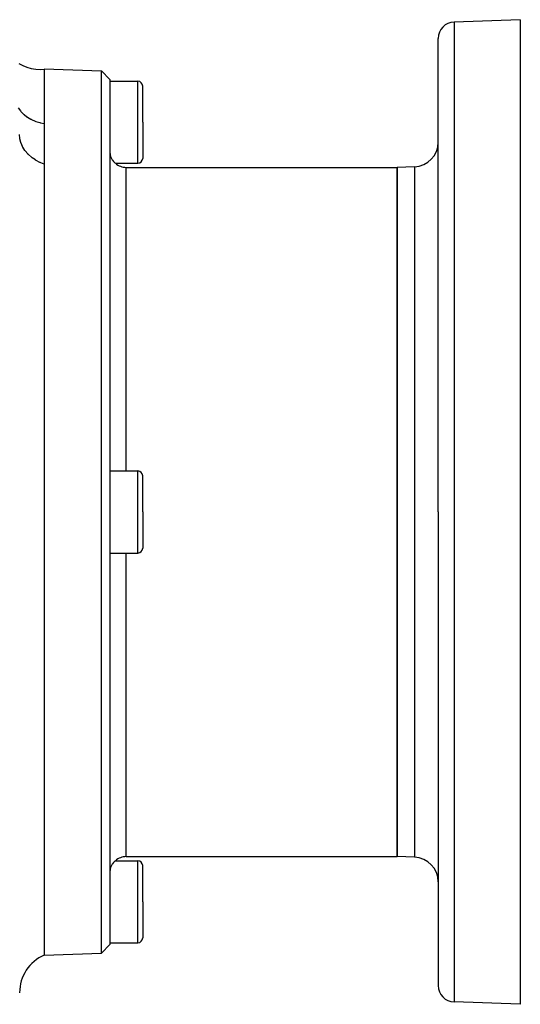
# Model space of a CAD drawing. Extents: x 24 to 924, y -479 to 283.
# Drawn here: x 158 to 219, y -83 to 37 of the extents above; entities that cross this region are included whole.
import ezdxf

# ---------------------------------------------------------------- set-up
doc = ezdxf.new("R2010")
doc.units = 0
doc.linetypes.add('DASHED', pattern=[11.05, 8.7, -2.35])
doc.layers.get('0').update_dxf_attribs({"linetype": 'CONTINUOUS'})
doc.layers.add('NEVIDI', color=4, linetype='DASHED')

msp = doc.modelspace()

# ---------------------------------------------------------------- linework, layer by layer
at = {"color": 2}
for p, q in [((219, 37), (210.930201, 36.718196)), ((219, 37), (219, -23)), ((209, -23), (209, 34.719415)), ((209, -23), (209, 34.719415)), ((157.92023, 31.674183), (158.399294, 31.415077)), ((158.399294, 31.415077), (158.903739, 31.209612)), ((158.903739, 31.209612), (159.427583, 31.060226)), ((159.427583, 31.060226), (159.964589, 30.968649)), ((159.964589, 30.968649), (160.508398, 30.936056)), ((160.508398, 30.936056), (161, 30.957534)), ((161, 31), (168.000609, 30.755533)), ((161, 30.957534), (161, 30.939547)), ((161, 30.939547), (161, 30.744504)), ((161, 30.744504), (161, 30.621302)), ((161, 30.621302), (161, 30.571176)), ((161, 30.571176), (161, 29.980435)), ((168.000609, 30.755533), (169, 29.720634)), ((168.000609, -23), (168.000609, 30.755533)), ((161, 29.980435), (161, 29.955972)), ((161, 29.955972), (161, 29.874121)), ((161, 29.874121), (161, 28.96288)), ((161, 28.96288), (161, 28.849236)), ((161, 28.849236), (161, 28.715023)), ((169, 29.720634), (169, -23)), ((169, 29.5), (172.4, 29.5)), ((173, 24.5), (173, 28.9)), ((173, 24.5), (173, 28.9)), ((161, 28.715023), (161, 27.641807)), ((161, 27.641807), (161, 27.496638)), ((161, 27.496638), (161, 26.960241)), ((161, 26.960241), (161, 26.002766)), ((161, 26.002766), (161, 25.82787)), ((161, 25.82787), (161, 24.732691)), ((161, 24.732691), (161, 24.355431)), ((161, 24.355431), (161, 24.296122)), ((161, 24.296122), (161, 23.267492)), ((173, 24.5), (173, 20.1)), ((173, 24.5), (173, 20.1)), ((161, 23.267492), (161, 23.152874)), ((161, 23.152874), (161, 22.053533)), ((161, 22.053533), (161, 22.045924)), ((161, 22.045924), (161, 21.922812)), ((161, 21.922812), (161, 20.736572)), ((161, 20.736572), (161, 20.604953)), ((161, 20.604953), (161, 19.401686)), ((169, 20.865789), (169.017998, 20.618566)), ((169.017998, 20.618566), (169.040537, 20.49637)), ((169.040537, 20.49637), (169.071667, 20.377256)), ((161, 19.401686), (161, -23)), ((169.071667, 20.377256), (169.084163, 20.337484)), ((169.084163, 20.337484), (169.145883, 20.177126)), ((169.145883, 20.177126), (169.160042, 20.146085)), ((169.160042, 20.146085), (169.160269, 20.145601)), ((169.160269, 20.145601), (169.281534, 19.929034)), ((169.281534, 19.929034), (169.324393, 19.866871)), ((169.324393, 19.866871), (169.433953, 19.72975)), ((169.433953, 19.72975), (169.494841, 19.664085)), ((169.494841, 19.664085), (169.505559, 19.653173)), ((169.505559, 19.653173), (169.608096, 19.557146)), ((169.608096, 19.557146), (169.614581, 19.551539)), ((169.614581, 19.551539), (169.626705, 19.541197)), ((169.626705, 19.541197), (169.676706, 19.500369)), ((169.676706, 19.500369), (172.4, 19.5)), ((171, 19), (204, 19)), ((206.104698, 19.073498), (204, 19)), ((204, -23), (204, 19)), ((204, 19), (204, -23)), ((169, -18), (172.4, -18)), ((173, -23), (173, -18.6)), ((173, -23), (173, -18.6)), ((161, -23), (161, -77)), ((168.000609, -76.755533), (168.000609, -23)), ((169, -23), (169, -75.720634)), ((173, -23), (173, -27.4)), ((173, -23), (173, -27.4)), ((204, -65), (204, -23)), ((204, -23), (204, -65)), ((209, -23), (209, -80.719415)), ((209, -23), (209, -80.719415)), ((219, -23), (219, -83)), ((169, -28), (172.4, -28)), ((169.281535, -65.929057), (169.160212, -66.145728)), ((169.324038, -65.86742), (169.281535, -65.929057)), ((169.433954, -65.729716), (169.324038, -65.86742)), ((169.494915, -65.663998), (169.433954, -65.729716)), ((169.505488, -65.653264), (169.494915, -65.663998)), ((169.607598, -65.557726), (169.505488, -65.653264)), ((169.614583, -65.551632), (169.607598, -65.557726)), ((169.626646, -65.541252), (169.614583, -65.551632)), ((169.676706, -65.500369), (169.626646, -65.541252)), ((169.676706, -65.500369), (172.4, -65.5)), ((171, -65), (204, -65)), ((206.104698, -65.073498), (204, -65)), ((169.017998, -66.618557), (169, -66.865789)), ((169.040549, -66.496311), (169.017998, -66.618557)), ((169.071667, -66.377255), (169.040549, -66.496311)), ((169.084157, -66.337503), (169.071667, -66.377255)), ((169.145868, -66.177171), (169.084157, -66.337503)), ((169.160042, -66.146092), (169.145868, -66.177171)), ((169.160212, -66.145728), (169.160042, -66.146092)), ((173, -70.5), (173, -66.1)), ((173, -70.5), (173, -66.1)), ((173, -70.5), (173, -74.9)), ((173, -70.5), (173, -74.9)), ((169, -75.5), (172.4, -75.5)), ((161, -77), (168.000609, -76.755533)), ((168.000609, -76.755533), (169, -75.720634)), ((219, -83), (210.930201, -82.718196))]:
    msp.add_line(p, q, dxfattribs=at)
for centre, radius, start, end in [((211, 34.719415), 2, 92, 180), ((172.4, 28.9), 0.6, 0, 90), ((206, 22.07167), 3, 272, 360), ((171, 21), 2, 228.574386, 270), ((172.4, 20.1), 0.6, 270, 360), ((172.4, -18.6), 0.6, 0, 90), ((172.4, -27.4), 0.6, 270, 360), ((171, -67), 2, 90, 131.425614), ((172.4, -66.1), 0.6, 0, 90), ((206, -68.07167), 3, 0, 88), ((172.4, -74.9), 0.6, 270, 360), ((163, -81.582576), 5, 113.578178, 180), ((211, -80.719415), 2, 180, 268)]:
    msp.add_arc(centre, radius, start, end, dxfattribs=at)
at = {"layer": 'NEVIDI', "color": 7, "linetype": 'CONTINUOUS'}
for p, q in [((210.930201, 36.718196), (210.930201, -23)), ((172.4, 24.5), (172.4, 29.5)), ((157.844144, 26.240519), (158.101678, 25.891474)), ((158.101678, 25.891474), (158.116387, 25.873855)), ((158.116387, 25.873855), (158.165054, 25.817028)), ((158.165054, 25.817028), (158.47267, 25.502055)), ((158.47267, 25.502055), (158.489914, 25.486332)), ((158.489914, 25.486332), (158.546733, 25.43578)), ((158.546733, 25.43578), (158.899908, 25.159634)), ((158.899908, 25.159634), (158.91944, 25.146054)), ((158.91944, 25.146054), (158.983591, 25.102561)), ((158.983591, 25.102561), (159.376987, 24.869388)), ((159.376987, 24.869388), (159.398482, 24.858157)), ((159.398482, 24.858157), (159.469172, 24.822235)), ((159.469172, 24.822235), (159.896594, 24.635653)), ((159.896594, 24.635653), (159.919754, 24.626941)), ((159.919754, 24.626941), (159.995754, 24.599291)), ((159.995754, 24.599291), (160.451016, 24.462069)), ((160.451016, 24.462069), (160.475497, 24.455995)), ((160.475497, 24.455995), (160.555635, 24.436999)), ((160.555635, 24.436999), (160.999995, 24.355431)), ((172.4, 19.5), (172.4, 24.5)), ((158.035288, 22.534375), (158, 23)), ((158.038729, 22.512288), (158.035288, 22.534375)), ((158.044397, 22.477964), (158.038729, 22.512288)), ((158.156096, 22.026649), (158.044397, 22.477964)), ((158.163215, 22.005063), (158.156096, 22.026649)), ((158.176861, 21.965023), (158.163215, 22.005063)), ((158.360741, 21.535772), (158.176861, 21.965023)), ((158.371338, 21.515238), (158.360741, 21.535772)), ((158.394954, 21.470631), (158.371338, 21.515238)), ((158.645677, 21.07024), (158.394954, 21.470631)), ((158.659629, 21.050957), (158.645677, 21.07024)), ((158.694931, 21.003267), (158.659629, 21.050957)), ((159.005829, 20.63826), (158.694931, 21.003267)), ((159.023046, 20.620414), (159.005829, 20.63826)), ((159.071299, 20.571496), (159.023046, 20.620414)), ((159.435233, 20.246986), (159.071299, 20.571496)), ((159.455133, 20.231189), (159.435233, 20.246986)), ((159.517559, 20.182768), (159.455133, 20.231189)), ((159.926343, 19.903356), (159.517559, 20.182768)), ((159.948702, 19.889752), (159.926343, 19.903356)), ((160.025535, 19.844196), (159.948702, 19.889752)), ((160.470614, 19.61334), (160.025535, 19.844196)), ((160.495067, 19.602152), (160.470614, 19.61334)), ((160.586394, 19.561639), (160.495067, 19.602152)), ((161, 19.401686), (160.586394, 19.561639)), ((171, -18), (171, 19)), ((206.104698, 19.073498), (206.104698, -23)), ((172.4, -23), (172.4, -18)), ((172.4, -28), (172.4, -23)), ((206.104698, -23), (206.104698, -65.073498)), ((210.930201, -23), (210.930201, -82.718196)), ((171, -65), (171, -28)), ((172.4, -70.5), (172.4, -65.5)), ((172.4, -75.5), (172.4, -70.5))]:
    msp.add_line(p, q, dxfattribs=at)

doc.saveas('drawing.dxf')
